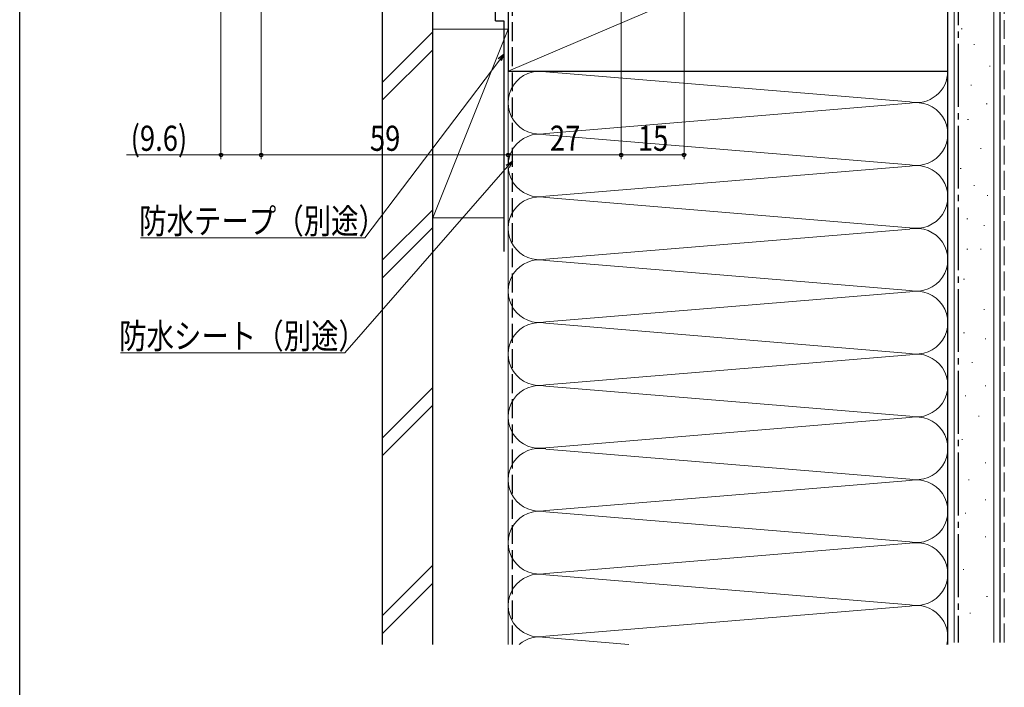
# Model space of a CAD drawing. Extents: x 0 to 990, y 0 to 1603.
# Drawn here: x 0 to 235, y 768 to 927 of the extents above; entities that cross this region are included whole.
import ezdxf

# ---------------------------------------------------------------- set-up
doc = ezdxf.new("R2010")
doc.units = 0
doc.linetypes.add('YCENTER_1', pattern=[13, 10, -1, 1, -1])
doc.linetypes.add('YHIDDEN_1', pattern=[4, 3, -1])
for name, color, linetype, lineweight in [('YKK_D', 6, 'CONTINUOUS', 13), ('YSS_K', 3, 'CONTINUOUS', 13), ('YSS_KE', 3, 'CONTINUOUS', 30)]:
    doc.layers.add(name, color=color, linetype=linetype, lineweight=lineweight)
doc.layers.add('YKK_ZWAK', color=7, linetype='CONTINUOUS')
doc.styles.add('text-b', font='extslim2.shx', dxfattribs={"width": 0.8, "bigfont": 'extfont2.shx'})

msp = doc.modelspace()

# ---------------------------------------------------------------- linework, layer by layer
at = {"layer": 'YKK_D'}
for p, q in [((48.08, 980.64), (48.08, 894.15)), ((143.67, 959.44), (143.67, 894.15)), ((158.67, 959.44), (158.67, 894.15)), ((57.67, 942.44), (57.67, 894.15)), ((57.67, 942.14), (57.67, 894.15)), ((116.67, 925.14), (116.67, 894.15)), ((116.67, 925.14), (116.67, 894.15)), ((143.67, 925.14), (143.67, 894.15)), ((48.08, 895.15), (25.5, 895.15)), ((57.67, 895.15), (48.08, 895.15)), ((57.67, 895.15), (116.67, 895.15)), ((116.67, 895.15), (143.67, 895.15)), ((143.67, 895.15), (158.67, 895.15))]:
    msp.add_line(p, q, dxfattribs=at)
at = {"layer": 'YKK_D', "ltscale": 1.5}
for p, q in [((114.65, 917.88), (82.44, 875.4)), ((116.55, 892.39), (77.65, 847.96)), ((82.44, 875.4), (28.86, 875.4)), ((77.65, 847.96), (24.07, 847.96))]:
    msp.add_line(p, q, dxfattribs=at)
at = {"layer": 'YKK_D', "linetype": 'ByBlock', "lineweight": -2}
for p, q in [((114.28, 918.15), (115.67, 919.23)), ((115.67, 919.23), (114.65, 917.88)), ((115.67, 919.23), (115.01, 917.6)), ((116.21, 892.69), (117.67, 893.67)), ((117.67, 893.67), (116.55, 892.39)), ((117.67, 893.67), (116.9, 892.09))]:
    msp.add_line(p, q, dxfattribs=at)
for centre in [(48.08, 895.15), (57.67, 895.15), (57.67, 895.15), (116.67, 895.15), (116.67, 895.15), (143.67, 895.15), (143.67, 895.15), (158.67, 895.15)]:
    msp.add_circle(centre, 0.425, dxfattribs=at)
at = {"layer": 'YKK_ZWAK'}
msp.add_line((0, 0), (0, 1560), dxfattribs=at)
at = {"layer": 'YSS_K', "linetype": 'Continuous', "ltscale": 1.5}
for p, q in [((223.17, 980.14), (223.17, 778.85)), ((232.67, 980.14), (232.67, 778.85)), ((116.67, 915.15), (221.67, 960.15)), ((98.67, 924.52), (86.67, 912.52)), ((116.67, 925.14), (98.67, 880.14)), ((98.67, 925.14), (116.67, 925.14)), ((98.67, 925.14), (98.67, 880.14)), ((116.67, 880.14), (116.67, 925.14)), ((224.9, 925.28), (225.1, 925.28)), ((86.67, 908.28), (98.67, 920.28)), ((227.89, 921.55), (228.09, 921.55)), ((116.67, 915.15), (116.67, 778.35)), ((125.7, 914.99), (212.64, 907.8)), ((221.67, 778.35), (221.67, 915.15)), ((231.62, 916.33), (231.82, 916.33)), ((227.14, 911.85), (227.34, 911.85)), ((125.7, 900.3), (212.64, 907.49)), ((230.87, 907.37), (231.07, 907.37)), ((226.4, 903.64), (226.6, 903.64)), ((212.64, 892.8), (125.7, 899.99)), ((229.46, 896.71), (229.66, 896.71)), ((125.7, 885.3), (212.64, 892.49)), ((224.65, 891.91), (224.85, 891.91)), ((227.86, 887.91), (228.06, 887.91)), ((125.7, 884.99), (212.64, 877.8)), ((231.06, 885.51), (231.26, 885.51)), ((98.67, 882.1), (86.67, 870.1)), ((98.67, 880.14), (115.67, 880.14)), ((226.25, 879.91), (226.45, 879.91)), ((98.67, 877.85), (86.67, 865.85)), ((212.64, 877.49), (125.7, 870.3)), ((230.26, 878.31), (230.46, 878.31)), ((226.25, 872.7), (226.45, 872.7)), ((229.46, 872.7), (229.66, 872.7)), ((125.7, 869.99), (212.64, 862.8)), ((225.45, 865.5), (225.65, 865.5)), ((212.64, 862.49), (125.7, 855.3)), ((230.26, 858.3), (230.46, 858.3)), ((125.7, 854.99), (212.64, 847.8)), ((225.45, 852.7), (225.65, 852.7)), ((230.59, 851.27), (230.79, 851.27)), ((125.7, 840.3), (212.64, 847.49)), ((227.39, 845.67), (227.59, 845.67)), ((98.67, 839.67), (86.67, 827.67)), ((212.64, 832.8), (125.7, 839.99)), ((230.59, 840.07), (230.79, 840.07)), ((225.79, 837.67), (225.99, 837.67)), ((98.67, 835.43), (86.67, 823.43)), ((228.99, 832.86), (229.19, 832.86)), ((125.7, 825.3), (212.64, 832.49)), ((224.99, 827.26), (225.19, 827.26)), ((125.7, 824.99), (212.64, 817.8)), ((230.59, 821.66), (230.79, 821.66)), ((212.64, 817.49), (125.7, 810.3)), ((226.59, 817.66), (226.79, 817.66)), ((230.59, 812.86), (230.79, 812.86)), ((125.7, 809.99), (212.64, 802.8)), ((225.79, 809.66), (225.99, 809.66)), ((212.64, 802.49), (125.7, 795.3)), ((230.59, 804.05), (230.79, 804.05)), ((98.67, 797.24), (86.67, 785.24)), ((125.7, 794.99), (212.64, 787.8)), ((225.32, 796.23), (225.52, 796.23)), ((98.67, 793), (86.67, 781)), ((230.92, 789.82), (231.12, 789.82)), ((125.7, 780.3), (212.64, 787.49)), ((226.92, 785.82), (227.12, 785.82)), ((145.5, 778.35), (125.7, 779.99))]:
    msp.add_line(p, q, dxfattribs=at)
at = {"layer": 'YSS_K', "linetype": 'YHIDDEN_1', "ltscale": 1.5}
msp.add_line((235.17, 778.85), (235.17, 980.14), dxfattribs=at)
at = {"layer": 'YSS_K', "linetype": 'Continuous', "ltscale": 1.5}
for centre, start, end in [((124.17, 907.65), 78.2165, 281.7835), ((214.17, 915.15), 258.2165, 0), ((214.17, 900.15), 258.2165, 101.7835), ((124.17, 892.65), 78.2165, 281.7835), ((214.17, 885.15), 258.2165, 101.7835), ((124.17, 877.65), 78.2165, 281.7835), ((214.17, 870.15), 258.2165, 101.7835), ((124.17, 862.65), 78.2165, 281.7835), ((214.17, 855.15), 258.2165, 101.7835), ((124.17, 847.65), 78.2165, 281.7835), ((214.17, 840.15), 258.2165, 101.7835), ((124.17, 832.65), 78.2165, 281.7835), ((214.17, 825.15), 258.2165, 101.7835), ((124.17, 817.65), 78.2165, 281.7835), ((214.17, 810.15), 258.2165, 101.7835), ((124.17, 802.65), 78.2165, 281.7835), ((214.17, 795.15), 258.2165, 101.7835), ((124.17, 787.65), 78.2165, 281.7835), ((214.17, 780.15), 346.1609, 101.7835), ((124.17, 772.65), 78.2165, 130.465)]:
    msp.add_arc(centre, 7.5, start, end, dxfattribs=at)
at = {"layer": 'YSS_KE', "linetype": 'Continuous', "ltscale": 1.5}
for p, q in [((221.67, 778.85), (221.67, 980.14)), ((234.17, 778.85), (234.17, 980.14)), ((116.67, 960.15), (116.67, 915.15)), ((221.67, 915.15), (221.67, 960.15)), ((113.67, 927.15), (113.67, 947.15)), ((86.67, 778.35), (86.67, 939.06)), ((98.67, 778.35), (98.67, 939.06)), ((113.67, 927.15), (115.67, 927.15)), ((115.67, 927.15), (115.67, 872.15)), ((116.67, 915.15), (221.67, 915.15))]:
    msp.add_line(p, q, dxfattribs=at)
at = {"layer": 'YSS_KE', "linetype": 'YCENTER_1', "ltscale": 1.5}
msp.add_line((224.17, 980.14), (224.17, 778.85), dxfattribs=at)
at = {"layer": 'YSS_KE', "linetype": 'YHIDDEN_1', "ltscale": 1.5}
msp.add_line((117.67, 778.35), (117.67, 959.15), dxfattribs=at)

# ---------------------------------------------------------------- texts
at = {"layer": 'YKK_D', "style": 'text-b', "width": 0.8}
for s, p in [('(9.6)', (26.5, 896.15)), ('59', (83.65, 896.15)), ('27', (126.65, 896.15)), ('15', (147.65, 896.15)), ('防水テープ（別途）', (28.54, 876.4)), ('防水シート（別途）', (23.75, 848.96))]:
    msp.add_text(s, height=6, dxfattribs=at).set_placement(p)

doc.saveas('drawing.dxf')
